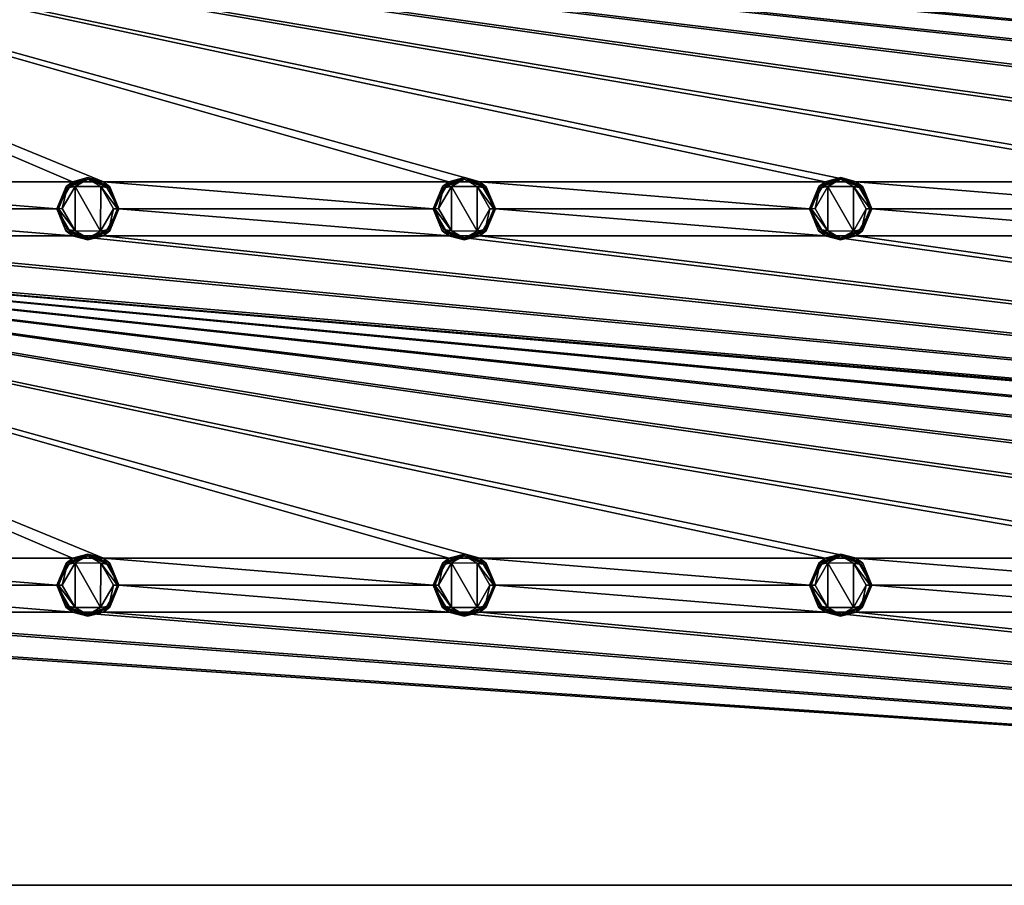
# Model space of a CAD drawing. Units: millimetres. Extents: x 0 to 400, y 0 to 400.
# Drawn here: x 90 to 180, y 0 to 79 of the extents above; entities that cross this region are included whole.
import ezdxf

# ---------------------------------------------------------------- set-up
doc = ezdxf.new("R2010")
doc.units = ezdxf.units.MM
doc.header["$LTSCALE"] = 65.185185
for name, color, linetype in [('1', 7, 'CONTINUOUS'), ('100', 7, 'CONTINUOUS'), ('101', 7, 'CONTINUOUS'), ('102', 7, 'CONTINUOUS'), ('103', 7, 'CONTINUOUS'), ('104', 7, 'CONTINUOUS'), ('105', 7, 'CONTINUOUS'), ('106', 7, 'CONTINUOUS'), ('22', 7, 'CONTINUOUS'), ('26', 7, 'CONTINUOUS'), ('37', 7, 'CONTINUOUS'), ('38', 7, 'CONTINUOUS'), ('39', 7, 'CONTINUOUS'), ('40', 7, 'CONTINUOUS'), ('41', 7, 'CONTINUOUS'), ('42', 7, 'CONTINUOUS'), ('43', 7, 'CONTINUOUS'), ('44', 7, 'CONTINUOUS'), ('45', 7, 'CONTINUOUS'), ('46', 7, 'CONTINUOUS'), ('47', 7, 'CONTINUOUS'), ('48', 7, 'CONTINUOUS'), ('49', 7, 'CONTINUOUS'), ('50', 7, 'CONTINUOUS'), ('51', 7, 'CONTINUOUS'), ('92', 7, 'CONTINUOUS'), ('93', 7, 'CONTINUOUS'), ('94', 7, 'CONTINUOUS'), ('95', 7, 'CONTINUOUS'), ('96', 7, 'CONTINUOUS'), ('97', 7, 'CONTINUOUS'), ('98', 7, 'CONTINUOUS'), ('99', 7, 'CONTINUOUS')]:
    doc.layers.add(name, color=color, linetype=linetype)

msp = doc.modelspace()

# ---------------------------------------------------------------- linework, layer by layer
at = {"layer": '1', "linetype": 'Continuous'}
for points in [[(187.46, 191.192), (0, 400), (0, 0), (187.46, 191.192)], [(400, 0), (187.46, 191.192), (0, 0), (400, 0)]]:
    msp.add_3dface(points, dxfattribs=at)
at = {"layer": '100', "linetype": 'Continuous'}
for points in [[(128.15, 62, -9), (129.577, 64.468, -9), (128.15, 62, -10.3), (128.15, 62, -9)], [(128.15, 62, -10.3), (129.577, 64.468, -9), (128.995, 64.026, -10.3), (128.15, 62, -10.3)], [(128.995, 64.026, -10.3), (129.577, 64.468, -9), (131.01, 64.85, -10.3), (128.995, 64.026, -10.3)], [(129.577, 64.468, -9), (132.423, 64.468, -9), (131.01, 64.85, -10.3), (129.577, 64.468, -9)], [(131.01, 64.85, -10.3), (132.423, 64.468, -9), (133.019, 64.012, -10.3), (131.01, 64.85, -10.3)], [(132.423, 64.468, -9), (133.85, 62, -9), (133.019, 64.012, -10.3), (132.423, 64.468, -9)], [(133.85, 62, -9), (133.85, 62, -10.3), (133.019, 64.012, -10.3), (133.85, 62, -9)]]:
    msp.add_3dface(points, dxfattribs=at)
at = {"layer": '101', "linetype": 'Continuous'}
for points in [[(128.995, 64.026, -10.3), (131.01, 64.85, -10.3), (131, 64.704, -10.654), (128.995, 64.026, -10.3)], [(129.088, 63.912, -10.654), (128.995, 64.026, -10.3), (131, 64.704, -10.654), (129.088, 63.912, -10.654)], [(129.833, 64.04, -10.8), (129.088, 63.912, -10.654), (131, 64.704, -10.654), (129.833, 64.04, -10.8)], [(132.176, 64.034, -10.8), (129.833, 64.04, -10.8), (131, 64.704, -10.654), (132.176, 64.034, -10.8)], [(131, 64.704, -10.654), (131.01, 64.85, -10.3), (132.912, 63.912, -10.654), (131, 64.704, -10.654)], [(132.176, 64.034, -10.8), (131, 64.704, -10.654), (132.912, 63.912, -10.654), (132.176, 64.034, -10.8)], [(131.01, 64.85, -10.3), (133.019, 64.012, -10.3), (132.912, 63.912, -10.654), (131.01, 64.85, -10.3)], [(128.296, 62, -10.654), (128.15, 62, -10.3), (128.995, 64.026, -10.3), (128.296, 62, -10.654)], [(128.296, 62, -10.654), (128.995, 64.026, -10.3), (129.088, 63.912, -10.654), (128.296, 62, -10.654)], [(128.649, 62.008, -10.8), (128.296, 62, -10.654), (129.088, 63.912, -10.654), (128.649, 62.008, -10.8)], [(129.833, 64.04, -10.8), (128.649, 62.008, -10.8), (129.088, 63.912, -10.654), (129.833, 64.04, -10.8)], [(133.351, 61.992, -10.8), (132.176, 64.034, -10.8), (133.704, 62, -10.654), (133.351, 61.992, -10.8)], [(133.704, 62, -10.654), (132.176, 64.034, -10.8), (132.912, 63.912, -10.654), (133.704, 62, -10.654)], [(133.019, 64.012, -10.3), (133.85, 62, -10.3), (132.912, 63.912, -10.654), (133.019, 64.012, -10.3)], [(133.85, 62, -10.3), (133.704, 62, -10.654), (132.912, 63.912, -10.654), (133.85, 62, -10.3)]]:
    msp.add_3dface(points, dxfattribs=at)
at = {"layer": '102', "linetype": 'Continuous'}
for points in [[(164.324, 59.966, -10.8), (163.149, 62.008, -10.8), (164.333, 64.04, -10.8), (164.324, 59.966, -10.8)], [(166.667, 59.96, -10.8), (164.324, 59.966, -10.8), (164.333, 64.04, -10.8), (166.667, 59.96, -10.8)], [(166.676, 64.034, -10.8), (166.667, 59.96, -10.8), (164.333, 64.04, -10.8), (166.676, 64.034, -10.8)], [(167.851, 61.992, -10.8), (166.667, 59.96, -10.8), (166.676, 64.034, -10.8), (167.851, 61.992, -10.8)]]:
    msp.add_3dface(points, dxfattribs=at)
at = {"layer": '103', "linetype": 'Continuous'}
for points in [[(163.481, 59.988, -10.3), (162.65, 62, -10.3), (163.588, 60.088, -10.654), (163.481, 59.988, -10.3)], [(163.588, 60.088, -10.654), (162.65, 62, -10.3), (162.796, 62, -10.654), (163.588, 60.088, -10.654)], [(163.149, 62.008, -10.8), (164.324, 59.966, -10.8), (162.796, 62, -10.654), (163.149, 62.008, -10.8)], [(164.324, 59.966, -10.8), (163.588, 60.088, -10.654), (162.796, 62, -10.654), (164.324, 59.966, -10.8)], [(166.667, 59.96, -10.8), (167.851, 61.992, -10.8), (167.412, 60.088, -10.654), (166.667, 59.96, -10.8)], [(167.851, 61.992, -10.8), (168.204, 62, -10.654), (167.412, 60.088, -10.654), (167.851, 61.992, -10.8)], [(168.204, 62, -10.654), (167.505, 59.974, -10.3), (167.412, 60.088, -10.654), (168.204, 62, -10.654)], [(168.35, 62, -10.3), (167.505, 59.974, -10.3), (168.204, 62, -10.654), (168.35, 62, -10.3)], [(165.49, 59.15, -10.3), (163.481, 59.988, -10.3), (163.588, 60.088, -10.654), (165.49, 59.15, -10.3)], [(164.324, 59.966, -10.8), (165.5, 59.296, -10.654), (163.588, 60.088, -10.654), (164.324, 59.966, -10.8)], [(165.5, 59.296, -10.654), (165.49, 59.15, -10.3), (163.588, 60.088, -10.654), (165.5, 59.296, -10.654)], [(164.324, 59.966, -10.8), (166.667, 59.96, -10.8), (165.5, 59.296, -10.654), (164.324, 59.966, -10.8)], [(167.505, 59.974, -10.3), (165.49, 59.15, -10.3), (165.5, 59.296, -10.654), (167.505, 59.974, -10.3)], [(166.667, 59.96, -10.8), (167.412, 60.088, -10.654), (165.5, 59.296, -10.654), (166.667, 59.96, -10.8)], [(167.412, 60.088, -10.654), (167.505, 59.974, -10.3), (165.5, 59.296, -10.654), (167.412, 60.088, -10.654)]]:
    msp.add_3dface(points, dxfattribs=at)
at = {"layer": '104', "linetype": 'Continuous'}
for points in [[(164.077, 59.532, -9), (162.65, 62, -9), (163.481, 59.988, -10.3), (164.077, 59.532, -9)], [(162.65, 62, -9), (162.65, 62, -10.3), (163.481, 59.988, -10.3), (162.65, 62, -9)], [(168.35, 62, -9), (166.923, 59.532, -9), (168.35, 62, -10.3), (168.35, 62, -9)], [(166.923, 59.532, -9), (167.505, 59.974, -10.3), (168.35, 62, -10.3), (166.923, 59.532, -9)], [(164.077, 59.532, -9), (163.481, 59.988, -10.3), (165.49, 59.15, -10.3), (164.077, 59.532, -9)], [(166.923, 59.532, -9), (165.49, 59.15, -10.3), (167.505, 59.974, -10.3), (166.923, 59.532, -9)], [(166.923, 59.532, -9), (164.077, 59.532, -9), (165.49, 59.15, -10.3), (166.923, 59.532, -9)]]:
    msp.add_3dface(points, dxfattribs=at)
at = {"layer": '105', "linetype": 'Continuous'}
for points in [[(162.65, 62, -9), (164.077, 64.468, -9), (162.65, 62, -10.3), (162.65, 62, -9)], [(162.65, 62, -10.3), (164.077, 64.468, -9), (163.495, 64.026, -10.3), (162.65, 62, -10.3)], [(163.495, 64.026, -10.3), (164.077, 64.468, -9), (165.51, 64.85, -10.3), (163.495, 64.026, -10.3)], [(164.077, 64.468, -9), (166.923, 64.468, -9), (165.51, 64.85, -10.3), (164.077, 64.468, -9)], [(165.51, 64.85, -10.3), (166.923, 64.468, -9), (167.519, 64.012, -10.3), (165.51, 64.85, -10.3)], [(166.923, 64.468, -9), (168.35, 62, -9), (167.519, 64.012, -10.3), (166.923, 64.468, -9)], [(168.35, 62, -9), (168.35, 62, -10.3), (167.519, 64.012, -10.3), (168.35, 62, -9)]]:
    msp.add_3dface(points, dxfattribs=at)
at = {"layer": '106', "linetype": 'Continuous'}
for points in [[(163.495, 64.026, -10.3), (165.51, 64.85, -10.3), (165.5, 64.704, -10.654), (163.495, 64.026, -10.3)], [(163.588, 63.912, -10.654), (163.495, 64.026, -10.3), (165.5, 64.704, -10.654), (163.588, 63.912, -10.654)], [(164.333, 64.04, -10.8), (163.588, 63.912, -10.654), (165.5, 64.704, -10.654), (164.333, 64.04, -10.8)], [(166.676, 64.034, -10.8), (164.333, 64.04, -10.8), (165.5, 64.704, -10.654), (166.676, 64.034, -10.8)], [(165.5, 64.704, -10.654), (165.51, 64.85, -10.3), (167.412, 63.912, -10.654), (165.5, 64.704, -10.654)], [(166.676, 64.034, -10.8), (165.5, 64.704, -10.654), (167.412, 63.912, -10.654), (166.676, 64.034, -10.8)], [(165.51, 64.85, -10.3), (167.519, 64.012, -10.3), (167.412, 63.912, -10.654), (165.51, 64.85, -10.3)], [(162.796, 62, -10.654), (162.65, 62, -10.3), (163.495, 64.026, -10.3), (162.796, 62, -10.654)], [(162.796, 62, -10.654), (163.495, 64.026, -10.3), (163.588, 63.912, -10.654), (162.796, 62, -10.654)], [(163.149, 62.008, -10.8), (162.796, 62, -10.654), (163.588, 63.912, -10.654), (163.149, 62.008, -10.8)], [(164.333, 64.04, -10.8), (163.149, 62.008, -10.8), (163.588, 63.912, -10.654), (164.333, 64.04, -10.8)], [(167.851, 61.992, -10.8), (166.676, 64.034, -10.8), (168.204, 62, -10.654), (167.851, 61.992, -10.8)], [(168.204, 62, -10.654), (166.676, 64.034, -10.8), (167.412, 63.912, -10.654), (168.204, 62, -10.654)], [(167.519, 64.012, -10.3), (168.35, 62, -10.3), (167.412, 63.912, -10.654), (167.519, 64.012, -10.3)], [(168.35, 62, -10.3), (168.204, 62, -10.654), (167.412, 63.912, -10.654), (168.35, 62, -10.3)]]:
    msp.add_3dface(points, dxfattribs=at)
at = {"layer": '22', "linetype": 'Continuous'}
for points in [[(95.077, 64.468, -9), (63.423, 64.468, -9), (26.077, 94.032, -9), (95.077, 64.468, -9)], [(97.923, 64.468, -9), (95.077, 64.468, -9), (26.077, 94.032, -9), (97.923, 64.468, -9)], [(129.577, 64.468, -9), (97.923, 64.468, -9), (26.077, 94.032, -9), (129.577, 64.468, -9)], [(132.423, 64.468, -9), (129.577, 64.468, -9), (26.077, 94.032, -9), (132.423, 64.468, -9)], [(164.077, 64.468, -9), (132.423, 64.468, -9), (26.077, 94.032, -9), (164.077, 64.468, -9)], [(166.923, 64.468, -9), (164.077, 64.468, -9), (26.077, 94.032, -9), (166.923, 64.468, -9)], [(198.577, 64.468, -9), (166.923, 64.468, -9), (26.077, 94.032, -9), (198.577, 64.468, -9)], [(201.423, 64.468, -9), (198.577, 64.468, -9), (26.077, 94.032, -9), (201.423, 64.468, -9)], [(233.077, 64.468, -9), (201.423, 64.468, -9), (26.077, 94.032, -9), (233.077, 64.468, -9)], [(235.923, 64.468, -9), (233.077, 64.468, -9), (26.077, 94.032, -9), (235.923, 64.468, -9)], [(267.577, 64.468, -9), (235.923, 64.468, -9), (26.077, 94.032, -9), (267.577, 64.468, -9)], [(270.423, 64.468, -9), (267.577, 64.468, -9), (26.077, 94.032, -9), (270.423, 64.468, -9)], [(302.077, 64.468, -9), (270.423, 64.468, -9), (26.077, 94.032, -9), (302.077, 64.468, -9)], [(304.923, 64.468, -9), (302.077, 64.468, -9), (26.077, 94.032, -9), (304.923, 64.468, -9)], [(336.577, 64.468, -9), (304.923, 64.468, -9), (26.077, 94.032, -9), (336.577, 64.468, -9)], [(339.423, 64.468, -9), (336.577, 64.468, -9), (26.077, 94.032, -9), (339.423, 64.468, -9)], [(371.077, 64.468, -9), (339.423, 64.468, -9), (26.077, 94.032, -9), (371.077, 64.468, -9)], [(373.923, 64.468, -9), (371.077, 64.468, -9), (26.077, 94.032, -9), (373.923, 64.468, -9)], [(28.923, 94.032, -9), (373.923, 64.468, -9), (26.077, 94.032, -9), (28.923, 94.032, -9)], [(373.923, 64.468, -9), (28.923, 94.032, -9), (60.577, 94.032, -9), (373.923, 64.468, -9)], [(63.423, 94.032, -9), (373.923, 64.468, -9), (60.577, 94.032, -9), (63.423, 94.032, -9)], [(373.923, 64.468, -9), (63.423, 94.032, -9), (95.077, 94.032, -9), (373.923, 64.468, -9)], [(97.923, 94.032, -9), (373.923, 64.468, -9), (95.077, 94.032, -9), (97.923, 94.032, -9)], [(373.923, 64.468, -9), (97.923, 94.032, -9), (129.577, 94.032, -9), (373.923, 64.468, -9)], [(132.423, 94.032, -9), (373.923, 64.468, -9), (129.577, 94.032, -9), (132.423, 94.032, -9)], [(373.923, 64.468, -9), (132.423, 94.032, -9), (164.077, 94.032, -9), (373.923, 64.468, -9)], [(166.923, 94.032, -9), (373.923, 64.468, -9), (164.077, 94.032, -9), (166.923, 94.032, -9)], [(373.923, 64.468, -9), (166.923, 94.032, -9), (198.577, 94.032, -9), (373.923, 64.468, -9)], [(64.85, 62, -9), (63.423, 64.468, -9), (93.65, 62, -9), (64.85, 62, -9)], [(93.65, 62, -9), (63.423, 64.468, -9), (95.077, 64.468, -9), (93.65, 62, -9)], [(99.35, 62, -9), (97.923, 64.468, -9), (128.15, 62, -9), (99.35, 62, -9)], [(128.15, 62, -9), (97.923, 64.468, -9), (129.577, 64.468, -9), (128.15, 62, -9)], [(133.85, 62, -9), (132.423, 64.468, -9), (162.65, 62, -9), (133.85, 62, -9)], [(162.65, 62, -9), (132.423, 64.468, -9), (164.077, 64.468, -9), (162.65, 62, -9)], [(168.35, 62, -9), (166.923, 64.468, -9), (197.15, 62, -9), (168.35, 62, -9)], [(197.15, 62, -9), (166.923, 64.468, -9), (198.577, 64.468, -9), (197.15, 62, -9)], [(63.423, 59.532, -9), (64.85, 62, -9), (95.077, 59.532, -9), (63.423, 59.532, -9)], [(64.85, 62, -9), (93.65, 62, -9), (95.077, 59.532, -9), (64.85, 62, -9)], [(97.923, 59.532, -9), (99.35, 62, -9), (129.577, 59.532, -9), (97.923, 59.532, -9)], [(99.35, 62, -9), (128.15, 62, -9), (129.577, 59.532, -9), (99.35, 62, -9)], [(132.423, 59.532, -9), (133.85, 62, -9), (164.077, 59.532, -9), (132.423, 59.532, -9)], [(133.85, 62, -9), (162.65, 62, -9), (164.077, 59.532, -9), (133.85, 62, -9)], [(166.923, 59.532, -9), (168.35, 62, -9), (198.577, 59.532, -9), (166.923, 59.532, -9)], [(168.35, 62, -9), (197.15, 62, -9), (198.577, 59.532, -9), (168.35, 62, -9)], [(95.077, 29.968, -9), (63.423, 29.968, -9), (26.077, 59.532, -9), (95.077, 29.968, -9)], [(97.923, 29.968, -9), (95.077, 29.968, -9), (26.077, 59.532, -9), (97.923, 29.968, -9)], [(129.577, 29.968, -9), (97.923, 29.968, -9), (26.077, 59.532, -9), (129.577, 29.968, -9)], [(132.423, 29.968, -9), (129.577, 29.968, -9), (26.077, 59.532, -9), (132.423, 29.968, -9)], [(164.077, 29.968, -9), (132.423, 29.968, -9), (26.077, 59.532, -9), (164.077, 29.968, -9)], [(166.923, 29.968, -9), (164.077, 29.968, -9), (26.077, 59.532, -9), (166.923, 29.968, -9)], [(198.577, 29.968, -9), (166.923, 29.968, -9), (26.077, 59.532, -9), (198.577, 29.968, -9)], [(201.423, 29.968, -9), (198.577, 29.968, -9), (26.077, 59.532, -9), (201.423, 29.968, -9)], [(233.077, 29.968, -9), (201.423, 29.968, -9), (26.077, 59.532, -9), (233.077, 29.968, -9)], [(235.923, 29.968, -9), (233.077, 29.968, -9), (26.077, 59.532, -9), (235.923, 29.968, -9)], [(267.577, 29.968, -9), (235.923, 29.968, -9), (26.077, 59.532, -9), (267.577, 29.968, -9)], [(270.423, 29.968, -9), (267.577, 29.968, -9), (26.077, 59.532, -9), (270.423, 29.968, -9)], [(302.077, 29.968, -9), (270.423, 29.968, -9), (26.077, 59.532, -9), (302.077, 29.968, -9)], [(304.923, 29.968, -9), (302.077, 29.968, -9), (26.077, 59.532, -9), (304.923, 29.968, -9)], [(336.577, 29.968, -9), (304.923, 29.968, -9), (26.077, 59.532, -9), (336.577, 29.968, -9)], [(339.423, 29.968, -9), (336.577, 29.968, -9), (26.077, 59.532, -9), (339.423, 29.968, -9)], [(371.077, 29.968, -9), (339.423, 29.968, -9), (26.077, 59.532, -9), (371.077, 29.968, -9)], [(373.923, 29.968, -9), (371.077, 29.968, -9), (26.077, 59.532, -9), (373.923, 29.968, -9)], [(28.923, 59.532, -9), (373.923, 29.968, -9), (26.077, 59.532, -9), (28.923, 59.532, -9)], [(373.923, 29.968, -9), (28.923, 59.532, -9), (60.577, 59.532, -9), (373.923, 29.968, -9)], [(63.423, 59.532, -9), (373.923, 29.968, -9), (60.577, 59.532, -9), (63.423, 59.532, -9)], [(373.923, 29.968, -9), (63.423, 59.532, -9), (95.077, 59.532, -9), (373.923, 29.968, -9)], [(97.923, 59.532, -9), (373.923, 29.968, -9), (95.077, 59.532, -9), (97.923, 59.532, -9)], [(373.923, 29.968, -9), (97.923, 59.532, -9), (129.577, 59.532, -9), (373.923, 29.968, -9)], [(132.423, 59.532, -9), (373.923, 29.968, -9), (129.577, 59.532, -9), (132.423, 59.532, -9)], [(373.923, 29.968, -9), (132.423, 59.532, -9), (164.077, 59.532, -9), (373.923, 29.968, -9)], [(166.923, 59.532, -9), (373.923, 29.968, -9), (164.077, 59.532, -9), (166.923, 59.532, -9)], [(373.923, 29.968, -9), (166.923, 59.532, -9), (198.577, 59.532, -9), (373.923, 29.968, -9)], [(64.85, 27.5, -9), (63.423, 29.968, -9), (93.65, 27.5, -9), (64.85, 27.5, -9)], [(93.65, 27.5, -9), (63.423, 29.968, -9), (95.077, 29.968, -9), (93.65, 27.5, -9)], [(99.35, 27.5, -9), (97.923, 29.968, -9), (128.15, 27.5, -9), (99.35, 27.5, -9)], [(128.15, 27.5, -9), (97.923, 29.968, -9), (129.577, 29.968, -9), (128.15, 27.5, -9)], [(133.85, 27.5, -9), (132.423, 29.968, -9), (162.65, 27.5, -9), (133.85, 27.5, -9)], [(162.65, 27.5, -9), (132.423, 29.968, -9), (164.077, 29.968, -9), (162.65, 27.5, -9)], [(168.35, 27.5, -9), (166.923, 29.968, -9), (197.15, 27.5, -9), (168.35, 27.5, -9)], [(197.15, 27.5, -9), (166.923, 29.968, -9), (198.577, 29.968, -9), (197.15, 27.5, -9)], [(63.423, 25.032, -9), (64.85, 27.5, -9), (95.077, 25.032, -9), (63.423, 25.032, -9)], [(64.85, 27.5, -9), (93.65, 27.5, -9), (95.077, 25.032, -9), (64.85, 27.5, -9)], [(97.923, 25.032, -9), (99.35, 27.5, -9), (129.577, 25.032, -9), (97.923, 25.032, -9)], [(99.35, 27.5, -9), (128.15, 27.5, -9), (129.577, 25.032, -9), (99.35, 27.5, -9)], [(132.423, 25.032, -9), (133.85, 27.5, -9), (164.077, 25.032, -9), (132.423, 25.032, -9)], [(133.85, 27.5, -9), (162.65, 27.5, -9), (164.077, 25.032, -9), (133.85, 27.5, -9)], [(166.923, 25.032, -9), (168.35, 27.5, -9), (198.577, 25.032, -9), (166.923, 25.032, -9)], [(168.35, 27.5, -9), (197.15, 27.5, -9), (198.577, 25.032, -9), (168.35, 27.5, -9)], [(400, 0, -9), (0, 0, -9), (26.077, 25.032, -9), (400, 0, -9)], [(28.923, 25.032, -9), (400, 0, -9), (26.077, 25.032, -9), (28.923, 25.032, -9)], [(400, 0, -9), (28.923, 25.032, -9), (60.577, 25.032, -9), (400, 0, -9)], [(63.423, 25.032, -9), (400, 0, -9), (60.577, 25.032, -9), (63.423, 25.032, -9)], [(400, 0, -9), (63.423, 25.032, -9), (95.077, 25.032, -9), (400, 0, -9)], [(97.923, 25.032, -9), (400, 0, -9), (95.077, 25.032, -9), (97.923, 25.032, -9)], [(400, 0, -9), (97.923, 25.032, -9), (129.577, 25.032, -9), (400, 0, -9)], [(132.423, 25.032, -9), (400, 0, -9), (129.577, 25.032, -9), (132.423, 25.032, -9)], [(400, 0, -9), (132.423, 25.032, -9), (164.077, 25.032, -9), (400, 0, -9)], [(166.923, 25.032, -9), (400, 0, -9), (164.077, 25.032, -9), (166.923, 25.032, -9)], [(400, 0, -9), (166.923, 25.032, -9), (198.577, 25.032, -9), (400, 0, -9)]]:
    msp.add_3dface(points, dxfattribs=at)
at = {"layer": '26', "linetype": 'Continuous'}
for points in [[(400, 0), (0, 0), (400, 0, -9), (400, 0)], [(0, 0), (0, 0, -9), (400, 0, -9), (0, 0)]]:
    msp.add_3dface(points, dxfattribs=at)
at = {"layer": '37', "linetype": 'Continuous'}
for points in [[(95.324, 25.466, -10.8), (94.149, 27.508, -10.8), (95.333, 29.54, -10.8), (95.324, 25.466, -10.8)], [(97.667, 25.46, -10.8), (95.324, 25.466, -10.8), (95.333, 29.54, -10.8), (97.667, 25.46, -10.8)], [(97.676, 29.534, -10.8), (97.667, 25.46, -10.8), (95.333, 29.54, -10.8), (97.676, 29.534, -10.8)], [(98.851, 27.492, -10.8), (97.667, 25.46, -10.8), (97.676, 29.534, -10.8), (98.851, 27.492, -10.8)]]:
    msp.add_3dface(points, dxfattribs=at)
at = {"layer": '38', "linetype": 'Continuous'}
for points in [[(94.481, 25.488, -10.3), (93.65, 27.5, -10.3), (94.588, 25.588, -10.654), (94.481, 25.488, -10.3)], [(94.588, 25.588, -10.654), (93.65, 27.5, -10.3), (93.796, 27.5, -10.654), (94.588, 25.588, -10.654)], [(94.149, 27.508, -10.8), (95.324, 25.466, -10.8), (93.796, 27.5, -10.654), (94.149, 27.508, -10.8)], [(95.324, 25.466, -10.8), (94.588, 25.588, -10.654), (93.796, 27.5, -10.654), (95.324, 25.466, -10.8)], [(97.667, 25.46, -10.8), (98.851, 27.492, -10.8), (98.412, 25.588, -10.654), (97.667, 25.46, -10.8)], [(98.851, 27.492, -10.8), (99.204, 27.5, -10.654), (98.412, 25.588, -10.654), (98.851, 27.492, -10.8)], [(99.204, 27.5, -10.654), (98.505, 25.474, -10.3), (98.412, 25.588, -10.654), (99.204, 27.5, -10.654)], [(99.35, 27.5, -10.3), (98.505, 25.474, -10.3), (99.204, 27.5, -10.654), (99.35, 27.5, -10.3)], [(96.49, 24.65, -10.3), (94.481, 25.488, -10.3), (94.588, 25.588, -10.654), (96.49, 24.65, -10.3)], [(95.324, 25.466, -10.8), (96.5, 24.796, -10.654), (94.588, 25.588, -10.654), (95.324, 25.466, -10.8)], [(96.5, 24.796, -10.654), (96.49, 24.65, -10.3), (94.588, 25.588, -10.654), (96.5, 24.796, -10.654)], [(95.324, 25.466, -10.8), (97.667, 25.46, -10.8), (96.5, 24.796, -10.654), (95.324, 25.466, -10.8)], [(98.505, 25.474, -10.3), (96.49, 24.65, -10.3), (96.5, 24.796, -10.654), (98.505, 25.474, -10.3)], [(97.667, 25.46, -10.8), (98.412, 25.588, -10.654), (96.5, 24.796, -10.654), (97.667, 25.46, -10.8)], [(98.412, 25.588, -10.654), (98.505, 25.474, -10.3), (96.5, 24.796, -10.654), (98.412, 25.588, -10.654)]]:
    msp.add_3dface(points, dxfattribs=at)
at = {"layer": '39', "linetype": 'Continuous'}
for points in [[(95.077, 25.032, -9), (93.65, 27.5, -9), (94.481, 25.488, -10.3), (95.077, 25.032, -9)], [(93.65, 27.5, -9), (93.65, 27.5, -10.3), (94.481, 25.488, -10.3), (93.65, 27.5, -9)], [(99.35, 27.5, -9), (97.923, 25.032, -9), (99.35, 27.5, -10.3), (99.35, 27.5, -9)], [(97.923, 25.032, -9), (98.505, 25.474, -10.3), (99.35, 27.5, -10.3), (97.923, 25.032, -9)], [(95.077, 25.032, -9), (94.481, 25.488, -10.3), (96.49, 24.65, -10.3), (95.077, 25.032, -9)], [(97.923, 25.032, -9), (96.49, 24.65, -10.3), (98.505, 25.474, -10.3), (97.923, 25.032, -9)], [(97.923, 25.032, -9), (95.077, 25.032, -9), (96.49, 24.65, -10.3), (97.923, 25.032, -9)]]:
    msp.add_3dface(points, dxfattribs=at)
at = {"layer": '40', "linetype": 'Continuous'}
for points in [[(93.65, 27.5, -9), (95.077, 29.968, -9), (93.65, 27.5, -10.3), (93.65, 27.5, -9)], [(93.65, 27.5, -10.3), (95.077, 29.968, -9), (94.495, 29.526, -10.3), (93.65, 27.5, -10.3)], [(94.495, 29.526, -10.3), (95.077, 29.968, -9), (96.51, 30.35, -10.3), (94.495, 29.526, -10.3)], [(95.077, 29.968, -9), (97.923, 29.968, -9), (96.51, 30.35, -10.3), (95.077, 29.968, -9)], [(96.51, 30.35, -10.3), (97.923, 29.968, -9), (98.519, 29.512, -10.3), (96.51, 30.35, -10.3)], [(97.923, 29.968, -9), (99.35, 27.5, -9), (98.519, 29.512, -10.3), (97.923, 29.968, -9)], [(99.35, 27.5, -9), (99.35, 27.5, -10.3), (98.519, 29.512, -10.3), (99.35, 27.5, -9)]]:
    msp.add_3dface(points, dxfattribs=at)
at = {"layer": '41', "linetype": 'Continuous'}
for points in [[(94.495, 29.526, -10.3), (96.51, 30.35, -10.3), (96.5, 30.204, -10.654), (94.495, 29.526, -10.3)], [(94.588, 29.412, -10.654), (94.495, 29.526, -10.3), (96.5, 30.204, -10.654), (94.588, 29.412, -10.654)], [(95.333, 29.54, -10.8), (94.588, 29.412, -10.654), (96.5, 30.204, -10.654), (95.333, 29.54, -10.8)], [(97.676, 29.534, -10.8), (95.333, 29.54, -10.8), (96.5, 30.204, -10.654), (97.676, 29.534, -10.8)], [(96.5, 30.204, -10.654), (96.51, 30.35, -10.3), (98.412, 29.412, -10.654), (96.5, 30.204, -10.654)], [(97.676, 29.534, -10.8), (96.5, 30.204, -10.654), (98.412, 29.412, -10.654), (97.676, 29.534, -10.8)], [(96.51, 30.35, -10.3), (98.519, 29.512, -10.3), (98.412, 29.412, -10.654), (96.51, 30.35, -10.3)], [(93.796, 27.5, -10.654), (93.65, 27.5, -10.3), (94.495, 29.526, -10.3), (93.796, 27.5, -10.654)], [(93.796, 27.5, -10.654), (94.495, 29.526, -10.3), (94.588, 29.412, -10.654), (93.796, 27.5, -10.654)], [(94.149, 27.508, -10.8), (93.796, 27.5, -10.654), (94.588, 29.412, -10.654), (94.149, 27.508, -10.8)], [(95.333, 29.54, -10.8), (94.149, 27.508, -10.8), (94.588, 29.412, -10.654), (95.333, 29.54, -10.8)], [(98.851, 27.492, -10.8), (97.676, 29.534, -10.8), (99.204, 27.5, -10.654), (98.851, 27.492, -10.8)], [(99.204, 27.5, -10.654), (97.676, 29.534, -10.8), (98.412, 29.412, -10.654), (99.204, 27.5, -10.654)], [(98.519, 29.512, -10.3), (99.35, 27.5, -10.3), (98.412, 29.412, -10.654), (98.519, 29.512, -10.3)], [(99.35, 27.5, -10.3), (99.204, 27.5, -10.654), (98.412, 29.412, -10.654), (99.35, 27.5, -10.3)]]:
    msp.add_3dface(points, dxfattribs=at)
at = {"layer": '42', "linetype": 'Continuous'}
for points in [[(129.824, 25.466, -10.8), (128.649, 27.508, -10.8), (129.833, 29.54, -10.8), (129.824, 25.466, -10.8)], [(132.167, 25.46, -10.8), (129.824, 25.466, -10.8), (129.833, 29.54, -10.8), (132.167, 25.46, -10.8)], [(132.176, 29.534, -10.8), (132.167, 25.46, -10.8), (129.833, 29.54, -10.8), (132.176, 29.534, -10.8)], [(133.351, 27.492, -10.8), (132.167, 25.46, -10.8), (132.176, 29.534, -10.8), (133.351, 27.492, -10.8)]]:
    msp.add_3dface(points, dxfattribs=at)
at = {"layer": '43', "linetype": 'Continuous'}
for points in [[(128.981, 25.488, -10.3), (128.15, 27.5, -10.3), (129.088, 25.588, -10.654), (128.981, 25.488, -10.3)], [(129.088, 25.588, -10.654), (128.15, 27.5, -10.3), (128.296, 27.5, -10.654), (129.088, 25.588, -10.654)], [(128.649, 27.508, -10.8), (129.824, 25.466, -10.8), (128.296, 27.5, -10.654), (128.649, 27.508, -10.8)], [(129.824, 25.466, -10.8), (129.088, 25.588, -10.654), (128.296, 27.5, -10.654), (129.824, 25.466, -10.8)], [(132.167, 25.46, -10.8), (133.351, 27.492, -10.8), (132.912, 25.588, -10.654), (132.167, 25.46, -10.8)], [(133.351, 27.492, -10.8), (133.704, 27.5, -10.654), (132.912, 25.588, -10.654), (133.351, 27.492, -10.8)], [(133.704, 27.5, -10.654), (133.005, 25.474, -10.3), (132.912, 25.588, -10.654), (133.704, 27.5, -10.654)], [(133.85, 27.5, -10.3), (133.005, 25.474, -10.3), (133.704, 27.5, -10.654), (133.85, 27.5, -10.3)], [(130.99, 24.65, -10.3), (128.981, 25.488, -10.3), (129.088, 25.588, -10.654), (130.99, 24.65, -10.3)], [(129.824, 25.466, -10.8), (131, 24.796, -10.654), (129.088, 25.588, -10.654), (129.824, 25.466, -10.8)], [(131, 24.796, -10.654), (130.99, 24.65, -10.3), (129.088, 25.588, -10.654), (131, 24.796, -10.654)], [(129.824, 25.466, -10.8), (132.167, 25.46, -10.8), (131, 24.796, -10.654), (129.824, 25.466, -10.8)], [(133.005, 25.474, -10.3), (130.99, 24.65, -10.3), (131, 24.796, -10.654), (133.005, 25.474, -10.3)], [(132.167, 25.46, -10.8), (132.912, 25.588, -10.654), (131, 24.796, -10.654), (132.167, 25.46, -10.8)], [(132.912, 25.588, -10.654), (133.005, 25.474, -10.3), (131, 24.796, -10.654), (132.912, 25.588, -10.654)]]:
    msp.add_3dface(points, dxfattribs=at)
at = {"layer": '44', "linetype": 'Continuous'}
for points in [[(129.577, 25.032, -9), (128.15, 27.5, -9), (128.981, 25.488, -10.3), (129.577, 25.032, -9)], [(128.15, 27.5, -9), (128.15, 27.5, -10.3), (128.981, 25.488, -10.3), (128.15, 27.5, -9)], [(133.85, 27.5, -9), (132.423, 25.032, -9), (133.85, 27.5, -10.3), (133.85, 27.5, -9)], [(132.423, 25.032, -9), (133.005, 25.474, -10.3), (133.85, 27.5, -10.3), (132.423, 25.032, -9)], [(129.577, 25.032, -9), (128.981, 25.488, -10.3), (130.99, 24.65, -10.3), (129.577, 25.032, -9)], [(132.423, 25.032, -9), (130.99, 24.65, -10.3), (133.005, 25.474, -10.3), (132.423, 25.032, -9)], [(132.423, 25.032, -9), (129.577, 25.032, -9), (130.99, 24.65, -10.3), (132.423, 25.032, -9)]]:
    msp.add_3dface(points, dxfattribs=at)
at = {"layer": '45', "linetype": 'Continuous'}
for points in [[(128.15, 27.5, -9), (129.577, 29.968, -9), (128.15, 27.5, -10.3), (128.15, 27.5, -9)], [(128.15, 27.5, -10.3), (129.577, 29.968, -9), (128.995, 29.526, -10.3), (128.15, 27.5, -10.3)], [(128.995, 29.526, -10.3), (129.577, 29.968, -9), (131.01, 30.35, -10.3), (128.995, 29.526, -10.3)], [(129.577, 29.968, -9), (132.423, 29.968, -9), (131.01, 30.35, -10.3), (129.577, 29.968, -9)], [(131.01, 30.35, -10.3), (132.423, 29.968, -9), (133.019, 29.512, -10.3), (131.01, 30.35, -10.3)], [(132.423, 29.968, -9), (133.85, 27.5, -9), (133.019, 29.512, -10.3), (132.423, 29.968, -9)], [(133.85, 27.5, -9), (133.85, 27.5, -10.3), (133.019, 29.512, -10.3), (133.85, 27.5, -9)]]:
    msp.add_3dface(points, dxfattribs=at)
at = {"layer": '46', "linetype": 'Continuous'}
for points in [[(128.995, 29.526, -10.3), (131.01, 30.35, -10.3), (131, 30.204, -10.654), (128.995, 29.526, -10.3)], [(129.088, 29.412, -10.654), (128.995, 29.526, -10.3), (131, 30.204, -10.654), (129.088, 29.412, -10.654)], [(129.833, 29.54, -10.8), (129.088, 29.412, -10.654), (131, 30.204, -10.654), (129.833, 29.54, -10.8)], [(132.176, 29.534, -10.8), (129.833, 29.54, -10.8), (131, 30.204, -10.654), (132.176, 29.534, -10.8)], [(131, 30.204, -10.654), (131.01, 30.35, -10.3), (132.912, 29.412, -10.654), (131, 30.204, -10.654)], [(132.176, 29.534, -10.8), (131, 30.204, -10.654), (132.912, 29.412, -10.654), (132.176, 29.534, -10.8)], [(131.01, 30.35, -10.3), (133.019, 29.512, -10.3), (132.912, 29.412, -10.654), (131.01, 30.35, -10.3)], [(128.296, 27.5, -10.654), (128.15, 27.5, -10.3), (128.995, 29.526, -10.3), (128.296, 27.5, -10.654)], [(128.296, 27.5, -10.654), (128.995, 29.526, -10.3), (129.088, 29.412, -10.654), (128.296, 27.5, -10.654)], [(128.649, 27.508, -10.8), (128.296, 27.5, -10.654), (129.088, 29.412, -10.654), (128.649, 27.508, -10.8)], [(129.833, 29.54, -10.8), (128.649, 27.508, -10.8), (129.088, 29.412, -10.654), (129.833, 29.54, -10.8)], [(133.351, 27.492, -10.8), (132.176, 29.534, -10.8), (133.704, 27.5, -10.654), (133.351, 27.492, -10.8)], [(133.704, 27.5, -10.654), (132.176, 29.534, -10.8), (132.912, 29.412, -10.654), (133.704, 27.5, -10.654)], [(133.019, 29.512, -10.3), (133.85, 27.5, -10.3), (132.912, 29.412, -10.654), (133.019, 29.512, -10.3)], [(133.85, 27.5, -10.3), (133.704, 27.5, -10.654), (132.912, 29.412, -10.654), (133.85, 27.5, -10.3)]]:
    msp.add_3dface(points, dxfattribs=at)
at = {"layer": '47', "linetype": 'Continuous'}
for points in [[(164.324, 25.466, -10.8), (163.149, 27.508, -10.8), (164.333, 29.54, -10.8), (164.324, 25.466, -10.8)], [(166.667, 25.46, -10.8), (164.324, 25.466, -10.8), (164.333, 29.54, -10.8), (166.667, 25.46, -10.8)], [(166.676, 29.534, -10.8), (166.667, 25.46, -10.8), (164.333, 29.54, -10.8), (166.676, 29.534, -10.8)], [(167.851, 27.492, -10.8), (166.667, 25.46, -10.8), (166.676, 29.534, -10.8), (167.851, 27.492, -10.8)]]:
    msp.add_3dface(points, dxfattribs=at)
at = {"layer": '48', "linetype": 'Continuous'}
for points in [[(163.481, 25.488, -10.3), (162.65, 27.5, -10.3), (163.588, 25.588, -10.654), (163.481, 25.488, -10.3)], [(163.588, 25.588, -10.654), (162.65, 27.5, -10.3), (162.796, 27.5, -10.654), (163.588, 25.588, -10.654)], [(163.149, 27.508, -10.8), (164.324, 25.466, -10.8), (162.796, 27.5, -10.654), (163.149, 27.508, -10.8)], [(164.324, 25.466, -10.8), (163.588, 25.588, -10.654), (162.796, 27.5, -10.654), (164.324, 25.466, -10.8)], [(166.667, 25.46, -10.8), (167.851, 27.492, -10.8), (167.412, 25.588, -10.654), (166.667, 25.46, -10.8)], [(167.851, 27.492, -10.8), (168.204, 27.5, -10.654), (167.412, 25.588, -10.654), (167.851, 27.492, -10.8)], [(168.204, 27.5, -10.654), (167.505, 25.474, -10.3), (167.412, 25.588, -10.654), (168.204, 27.5, -10.654)], [(168.35, 27.5, -10.3), (167.505, 25.474, -10.3), (168.204, 27.5, -10.654), (168.35, 27.5, -10.3)], [(165.49, 24.65, -10.3), (163.481, 25.488, -10.3), (163.588, 25.588, -10.654), (165.49, 24.65, -10.3)], [(164.324, 25.466, -10.8), (165.5, 24.796, -10.654), (163.588, 25.588, -10.654), (164.324, 25.466, -10.8)], [(165.5, 24.796, -10.654), (165.49, 24.65, -10.3), (163.588, 25.588, -10.654), (165.5, 24.796, -10.654)], [(164.324, 25.466, -10.8), (166.667, 25.46, -10.8), (165.5, 24.796, -10.654), (164.324, 25.466, -10.8)], [(167.505, 25.474, -10.3), (165.49, 24.65, -10.3), (165.5, 24.796, -10.654), (167.505, 25.474, -10.3)], [(166.667, 25.46, -10.8), (167.412, 25.588, -10.654), (165.5, 24.796, -10.654), (166.667, 25.46, -10.8)], [(167.412, 25.588, -10.654), (167.505, 25.474, -10.3), (165.5, 24.796, -10.654), (167.412, 25.588, -10.654)]]:
    msp.add_3dface(points, dxfattribs=at)
at = {"layer": '49', "linetype": 'Continuous'}
for points in [[(164.077, 25.032, -9), (162.65, 27.5, -9), (163.481, 25.488, -10.3), (164.077, 25.032, -9)], [(162.65, 27.5, -9), (162.65, 27.5, -10.3), (163.481, 25.488, -10.3), (162.65, 27.5, -9)], [(168.35, 27.5, -9), (166.923, 25.032, -9), (168.35, 27.5, -10.3), (168.35, 27.5, -9)], [(166.923, 25.032, -9), (167.505, 25.474, -10.3), (168.35, 27.5, -10.3), (166.923, 25.032, -9)], [(164.077, 25.032, -9), (163.481, 25.488, -10.3), (165.49, 24.65, -10.3), (164.077, 25.032, -9)], [(166.923, 25.032, -9), (165.49, 24.65, -10.3), (167.505, 25.474, -10.3), (166.923, 25.032, -9)], [(166.923, 25.032, -9), (164.077, 25.032, -9), (165.49, 24.65, -10.3), (166.923, 25.032, -9)]]:
    msp.add_3dface(points, dxfattribs=at)
at = {"layer": '50', "linetype": 'Continuous'}
for points in [[(162.65, 27.5, -9), (164.077, 29.968, -9), (162.65, 27.5, -10.3), (162.65, 27.5, -9)], [(162.65, 27.5, -10.3), (164.077, 29.968, -9), (163.495, 29.526, -10.3), (162.65, 27.5, -10.3)], [(163.495, 29.526, -10.3), (164.077, 29.968, -9), (165.51, 30.35, -10.3), (163.495, 29.526, -10.3)], [(164.077, 29.968, -9), (166.923, 29.968, -9), (165.51, 30.35, -10.3), (164.077, 29.968, -9)], [(165.51, 30.35, -10.3), (166.923, 29.968, -9), (167.519, 29.512, -10.3), (165.51, 30.35, -10.3)], [(166.923, 29.968, -9), (168.35, 27.5, -9), (167.519, 29.512, -10.3), (166.923, 29.968, -9)], [(168.35, 27.5, -9), (168.35, 27.5, -10.3), (167.519, 29.512, -10.3), (168.35, 27.5, -9)]]:
    msp.add_3dface(points, dxfattribs=at)
at = {"layer": '51', "linetype": 'Continuous'}
for points in [[(163.495, 29.526, -10.3), (165.51, 30.35, -10.3), (165.5, 30.204, -10.654), (163.495, 29.526, -10.3)], [(163.588, 29.412, -10.654), (163.495, 29.526, -10.3), (165.5, 30.204, -10.654), (163.588, 29.412, -10.654)], [(164.333, 29.54, -10.8), (163.588, 29.412, -10.654), (165.5, 30.204, -10.654), (164.333, 29.54, -10.8)], [(166.676, 29.534, -10.8), (164.333, 29.54, -10.8), (165.5, 30.204, -10.654), (166.676, 29.534, -10.8)], [(165.5, 30.204, -10.654), (165.51, 30.35, -10.3), (167.412, 29.412, -10.654), (165.5, 30.204, -10.654)], [(166.676, 29.534, -10.8), (165.5, 30.204, -10.654), (167.412, 29.412, -10.654), (166.676, 29.534, -10.8)], [(165.51, 30.35, -10.3), (167.519, 29.512, -10.3), (167.412, 29.412, -10.654), (165.51, 30.35, -10.3)], [(162.796, 27.5, -10.654), (162.65, 27.5, -10.3), (163.495, 29.526, -10.3), (162.796, 27.5, -10.654)], [(162.796, 27.5, -10.654), (163.495, 29.526, -10.3), (163.588, 29.412, -10.654), (162.796, 27.5, -10.654)], [(163.149, 27.508, -10.8), (162.796, 27.5, -10.654), (163.588, 29.412, -10.654), (163.149, 27.508, -10.8)], [(164.333, 29.54, -10.8), (163.149, 27.508, -10.8), (163.588, 29.412, -10.654), (164.333, 29.54, -10.8)], [(167.851, 27.492, -10.8), (166.676, 29.534, -10.8), (168.204, 27.5, -10.654), (167.851, 27.492, -10.8)], [(168.204, 27.5, -10.654), (166.676, 29.534, -10.8), (167.412, 29.412, -10.654), (168.204, 27.5, -10.654)], [(167.519, 29.512, -10.3), (168.35, 27.5, -10.3), (167.412, 29.412, -10.654), (167.519, 29.512, -10.3)], [(168.35, 27.5, -10.3), (168.204, 27.5, -10.654), (167.412, 29.412, -10.654), (168.35, 27.5, -10.3)]]:
    msp.add_3dface(points, dxfattribs=at)
at = {"layer": '92', "linetype": 'Continuous'}
for points in [[(95.324, 59.966, -10.8), (94.149, 62.008, -10.8), (95.333, 64.04, -10.8), (95.324, 59.966, -10.8)], [(97.667, 59.96, -10.8), (95.324, 59.966, -10.8), (95.333, 64.04, -10.8), (97.667, 59.96, -10.8)], [(97.676, 64.034, -10.8), (97.667, 59.96, -10.8), (95.333, 64.04, -10.8), (97.676, 64.034, -10.8)], [(98.851, 61.992, -10.8), (97.667, 59.96, -10.8), (97.676, 64.034, -10.8), (98.851, 61.992, -10.8)]]:
    msp.add_3dface(points, dxfattribs=at)
at = {"layer": '93', "linetype": 'Continuous'}
for points in [[(94.481, 59.988, -10.3), (93.65, 62, -10.3), (94.588, 60.088, -10.654), (94.481, 59.988, -10.3)], [(94.588, 60.088, -10.654), (93.65, 62, -10.3), (93.796, 62, -10.654), (94.588, 60.088, -10.654)], [(94.149, 62.008, -10.8), (95.324, 59.966, -10.8), (93.796, 62, -10.654), (94.149, 62.008, -10.8)], [(95.324, 59.966, -10.8), (94.588, 60.088, -10.654), (93.796, 62, -10.654), (95.324, 59.966, -10.8)], [(97.667, 59.96, -10.8), (98.851, 61.992, -10.8), (98.412, 60.088, -10.654), (97.667, 59.96, -10.8)], [(98.851, 61.992, -10.8), (99.204, 62, -10.654), (98.412, 60.088, -10.654), (98.851, 61.992, -10.8)], [(99.204, 62, -10.654), (98.505, 59.974, -10.3), (98.412, 60.088, -10.654), (99.204, 62, -10.654)], [(99.35, 62, -10.3), (98.505, 59.974, -10.3), (99.204, 62, -10.654), (99.35, 62, -10.3)], [(96.49, 59.15, -10.3), (94.481, 59.988, -10.3), (94.588, 60.088, -10.654), (96.49, 59.15, -10.3)], [(95.324, 59.966, -10.8), (96.5, 59.296, -10.654), (94.588, 60.088, -10.654), (95.324, 59.966, -10.8)], [(96.5, 59.296, -10.654), (96.49, 59.15, -10.3), (94.588, 60.088, -10.654), (96.5, 59.296, -10.654)], [(95.324, 59.966, -10.8), (97.667, 59.96, -10.8), (96.5, 59.296, -10.654), (95.324, 59.966, -10.8)], [(98.505, 59.974, -10.3), (96.49, 59.15, -10.3), (96.5, 59.296, -10.654), (98.505, 59.974, -10.3)], [(97.667, 59.96, -10.8), (98.412, 60.088, -10.654), (96.5, 59.296, -10.654), (97.667, 59.96, -10.8)], [(98.412, 60.088, -10.654), (98.505, 59.974, -10.3), (96.5, 59.296, -10.654), (98.412, 60.088, -10.654)]]:
    msp.add_3dface(points, dxfattribs=at)
at = {"layer": '94', "linetype": 'Continuous'}
for points in [[(95.077, 59.532, -9), (93.65, 62, -9), (94.481, 59.988, -10.3), (95.077, 59.532, -9)], [(93.65, 62, -9), (93.65, 62, -10.3), (94.481, 59.988, -10.3), (93.65, 62, -9)], [(99.35, 62, -9), (97.923, 59.532, -9), (99.35, 62, -10.3), (99.35, 62, -9)], [(97.923, 59.532, -9), (98.505, 59.974, -10.3), (99.35, 62, -10.3), (97.923, 59.532, -9)], [(95.077, 59.532, -9), (94.481, 59.988, -10.3), (96.49, 59.15, -10.3), (95.077, 59.532, -9)], [(97.923, 59.532, -9), (96.49, 59.15, -10.3), (98.505, 59.974, -10.3), (97.923, 59.532, -9)], [(97.923, 59.532, -9), (95.077, 59.532, -9), (96.49, 59.15, -10.3), (97.923, 59.532, -9)]]:
    msp.add_3dface(points, dxfattribs=at)
at = {"layer": '95', "linetype": 'Continuous'}
for points in [[(93.65, 62, -9), (95.077, 64.468, -9), (93.65, 62, -10.3), (93.65, 62, -9)], [(93.65, 62, -10.3), (95.077, 64.468, -9), (94.495, 64.026, -10.3), (93.65, 62, -10.3)], [(94.495, 64.026, -10.3), (95.077, 64.468, -9), (96.51, 64.85, -10.3), (94.495, 64.026, -10.3)], [(95.077, 64.468, -9), (97.923, 64.468, -9), (96.51, 64.85, -10.3), (95.077, 64.468, -9)], [(96.51, 64.85, -10.3), (97.923, 64.468, -9), (98.519, 64.012, -10.3), (96.51, 64.85, -10.3)], [(97.923, 64.468, -9), (99.35, 62, -9), (98.519, 64.012, -10.3), (97.923, 64.468, -9)], [(99.35, 62, -9), (99.35, 62, -10.3), (98.519, 64.012, -10.3), (99.35, 62, -9)]]:
    msp.add_3dface(points, dxfattribs=at)
at = {"layer": '96', "linetype": 'Continuous'}
for points in [[(94.495, 64.026, -10.3), (96.51, 64.85, -10.3), (96.5, 64.704, -10.654), (94.495, 64.026, -10.3)], [(94.588, 63.912, -10.654), (94.495, 64.026, -10.3), (96.5, 64.704, -10.654), (94.588, 63.912, -10.654)], [(95.333, 64.04, -10.8), (94.588, 63.912, -10.654), (96.5, 64.704, -10.654), (95.333, 64.04, -10.8)], [(97.676, 64.034, -10.8), (95.333, 64.04, -10.8), (96.5, 64.704, -10.654), (97.676, 64.034, -10.8)], [(96.5, 64.704, -10.654), (96.51, 64.85, -10.3), (98.412, 63.912, -10.654), (96.5, 64.704, -10.654)], [(97.676, 64.034, -10.8), (96.5, 64.704, -10.654), (98.412, 63.912, -10.654), (97.676, 64.034, -10.8)], [(96.51, 64.85, -10.3), (98.519, 64.012, -10.3), (98.412, 63.912, -10.654), (96.51, 64.85, -10.3)], [(93.796, 62, -10.654), (93.65, 62, -10.3), (94.495, 64.026, -10.3), (93.796, 62, -10.654)], [(93.796, 62, -10.654), (94.495, 64.026, -10.3), (94.588, 63.912, -10.654), (93.796, 62, -10.654)], [(94.149, 62.008, -10.8), (93.796, 62, -10.654), (94.588, 63.912, -10.654), (94.149, 62.008, -10.8)], [(95.333, 64.04, -10.8), (94.149, 62.008, -10.8), (94.588, 63.912, -10.654), (95.333, 64.04, -10.8)], [(98.851, 61.992, -10.8), (97.676, 64.034, -10.8), (99.204, 62, -10.654), (98.851, 61.992, -10.8)], [(99.204, 62, -10.654), (97.676, 64.034, -10.8), (98.412, 63.912, -10.654), (99.204, 62, -10.654)], [(98.519, 64.012, -10.3), (99.35, 62, -10.3), (98.412, 63.912, -10.654), (98.519, 64.012, -10.3)], [(99.35, 62, -10.3), (99.204, 62, -10.654), (98.412, 63.912, -10.654), (99.35, 62, -10.3)]]:
    msp.add_3dface(points, dxfattribs=at)
at = {"layer": '97', "linetype": 'Continuous'}
for points in [[(129.824, 59.966, -10.8), (128.649, 62.008, -10.8), (129.833, 64.04, -10.8), (129.824, 59.966, -10.8)], [(132.167, 59.96, -10.8), (129.824, 59.966, -10.8), (129.833, 64.04, -10.8), (132.167, 59.96, -10.8)], [(132.176, 64.034, -10.8), (132.167, 59.96, -10.8), (129.833, 64.04, -10.8), (132.176, 64.034, -10.8)], [(133.351, 61.992, -10.8), (132.167, 59.96, -10.8), (132.176, 64.034, -10.8), (133.351, 61.992, -10.8)]]:
    msp.add_3dface(points, dxfattribs=at)
at = {"layer": '98', "linetype": 'Continuous'}
for points in [[(128.981, 59.988, -10.3), (128.15, 62, -10.3), (129.088, 60.088, -10.654), (128.981, 59.988, -10.3)], [(129.088, 60.088, -10.654), (128.15, 62, -10.3), (128.296, 62, -10.654), (129.088, 60.088, -10.654)], [(128.649, 62.008, -10.8), (129.824, 59.966, -10.8), (128.296, 62, -10.654), (128.649, 62.008, -10.8)], [(129.824, 59.966, -10.8), (129.088, 60.088, -10.654), (128.296, 62, -10.654), (129.824, 59.966, -10.8)], [(132.167, 59.96, -10.8), (133.351, 61.992, -10.8), (132.912, 60.088, -10.654), (132.167, 59.96, -10.8)], [(133.351, 61.992, -10.8), (133.704, 62, -10.654), (132.912, 60.088, -10.654), (133.351, 61.992, -10.8)], [(133.704, 62, -10.654), (133.005, 59.974, -10.3), (132.912, 60.088, -10.654), (133.704, 62, -10.654)], [(133.85, 62, -10.3), (133.005, 59.974, -10.3), (133.704, 62, -10.654), (133.85, 62, -10.3)], [(130.99, 59.15, -10.3), (128.981, 59.988, -10.3), (129.088, 60.088, -10.654), (130.99, 59.15, -10.3)], [(129.824, 59.966, -10.8), (131, 59.296, -10.654), (129.088, 60.088, -10.654), (129.824, 59.966, -10.8)], [(131, 59.296, -10.654), (130.99, 59.15, -10.3), (129.088, 60.088, -10.654), (131, 59.296, -10.654)], [(129.824, 59.966, -10.8), (132.167, 59.96, -10.8), (131, 59.296, -10.654), (129.824, 59.966, -10.8)], [(133.005, 59.974, -10.3), (130.99, 59.15, -10.3), (131, 59.296, -10.654), (133.005, 59.974, -10.3)], [(132.167, 59.96, -10.8), (132.912, 60.088, -10.654), (131, 59.296, -10.654), (132.167, 59.96, -10.8)], [(132.912, 60.088, -10.654), (133.005, 59.974, -10.3), (131, 59.296, -10.654), (132.912, 60.088, -10.654)]]:
    msp.add_3dface(points, dxfattribs=at)
at = {"layer": '99', "linetype": 'Continuous'}
for points in [[(129.577, 59.532, -9), (128.15, 62, -9), (128.981, 59.988, -10.3), (129.577, 59.532, -9)], [(128.15, 62, -9), (128.15, 62, -10.3), (128.981, 59.988, -10.3), (128.15, 62, -9)], [(133.85, 62, -9), (132.423, 59.532, -9), (133.85, 62, -10.3), (133.85, 62, -9)], [(132.423, 59.532, -9), (133.005, 59.974, -10.3), (133.85, 62, -10.3), (132.423, 59.532, -9)], [(129.577, 59.532, -9), (128.981, 59.988, -10.3), (130.99, 59.15, -10.3), (129.577, 59.532, -9)], [(132.423, 59.532, -9), (130.99, 59.15, -10.3), (133.005, 59.974, -10.3), (132.423, 59.532, -9)], [(132.423, 59.532, -9), (129.577, 59.532, -9), (130.99, 59.15, -10.3), (132.423, 59.532, -9)]]:
    msp.add_3dface(points, dxfattribs=at)

doc.saveas('drawing.dxf')
